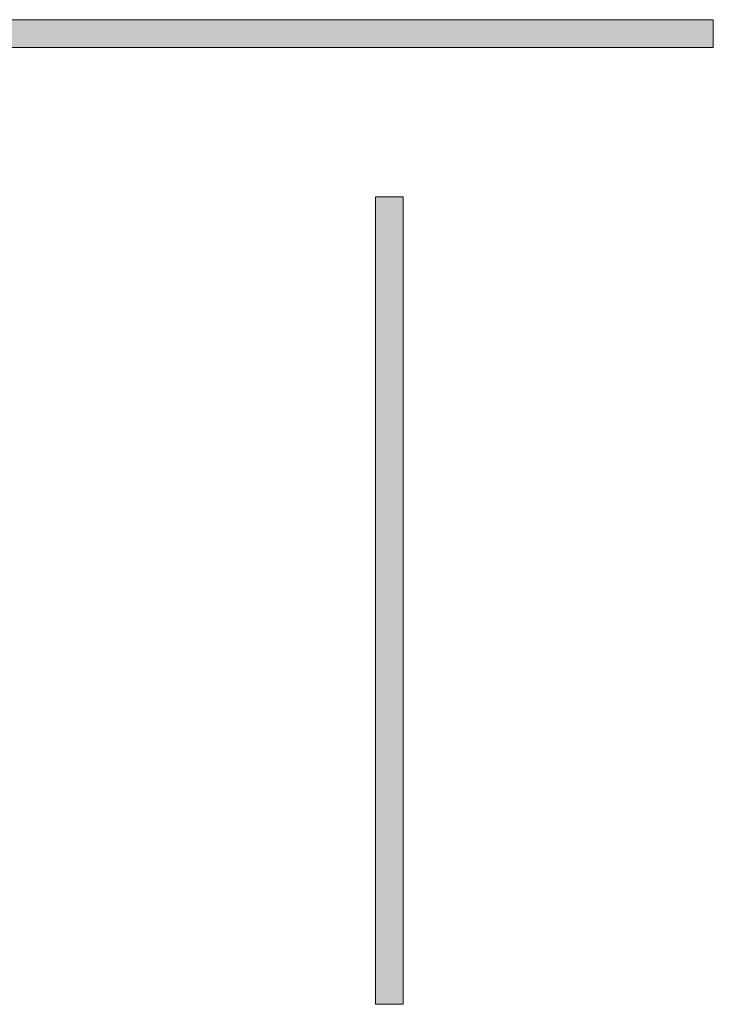
# Model space of a CAD drawing. Units: inches. Extents: x -17 to 168, y -36 to 67.
# Drawn here: x 127 to 131, y -32 to -25 of the extents above; entities that cross this region are included whole.
import ezdxf

# ---------------------------------------------------------------- set-up
doc = ezdxf.new("R2010")
doc.units = ezdxf.units.IN
doc.header["$LTSCALE"] = 0.03937
doc.header["$MEASUREMENT"] = 0
doc.layers.add('Layer 1', color=7, linetype='Continuous')

# ---------------------------------------------------------------- blocks, each defined once
blk = doc.blocks.new('block 5')
at = {"layer": 'Layer 1', "lineweight": 0}
for p, q in [((254.264, 324.711), (255.854, 324.711)), ((254.264, 278.622), (254.264, 324.711)), ((255.854, 324.711), (255.854, 278.622)), ((255.854, 278.622), (254.264, 278.622))]:
    blk.add_line(p, q, dxfattribs=at)
blk = doc.blocks.new('block 4')
at = {"layer": 'Layer 1', "lineweight": 0}
for p, q in [((216.413, 334.826), (273.556, 334.826)), ((216.413, 333.235), (216.413, 334.826)), ((273.556, 334.826), (273.556, 333.235)), ((273.556, 333.235), (216.413, 333.235))]:
    blk.add_line(p, q, dxfattribs=at)

msp = doc.modelspace()

# ---------------------------------------------------------------- hatches: boundary and pattern name
at = {"layer": 'Layer 1'}
for points in [[(124.6379, -25.2181), (131.0734, -25.2181), (131.0734, -25.3973), (124.6379, -25.3973)], [(128.9007, -26.3573), (129.0799, -26.3573), (129.0799, -31.548), (128.9007, -31.548)]]:
    msp.add_hatch(color=255, dxfattribs=at).paths.add_polyline_path(points, flags=0)

# ---------------------------------------------------------------- linework, layer by layer
at = {"layer": 'Layer 1', "lineweight": 0}
for p, q in [((124.6379, -25.2181), (131.0734, -25.2181)), ((131.0734, -25.2181), (131.0734, -25.3973)), ((131.0734, -25.3973), (124.6379, -25.3973)), ((128.9007, -31.548), (128.9007, -26.3573)), ((128.9007, -26.3573), (129.0799, -26.3573)), ((129.0799, -26.3573), (129.0799, -31.548)), ((129.0799, -31.548), (128.9007, -31.548))]:
    msp.add_line(p, q, dxfattribs=at)

# ---------------------------------------------------------------- block references
at = {"layer": 'Layer 1', "xscale": 0.1126224933572223, "yscale": 0.1126224933572223}
for name in ['block 4', 'block 5']:
    msp.add_blockref(name, (100.2649, -62.9271), dxfattribs=at)

doc.saveas('drawing.dxf')
